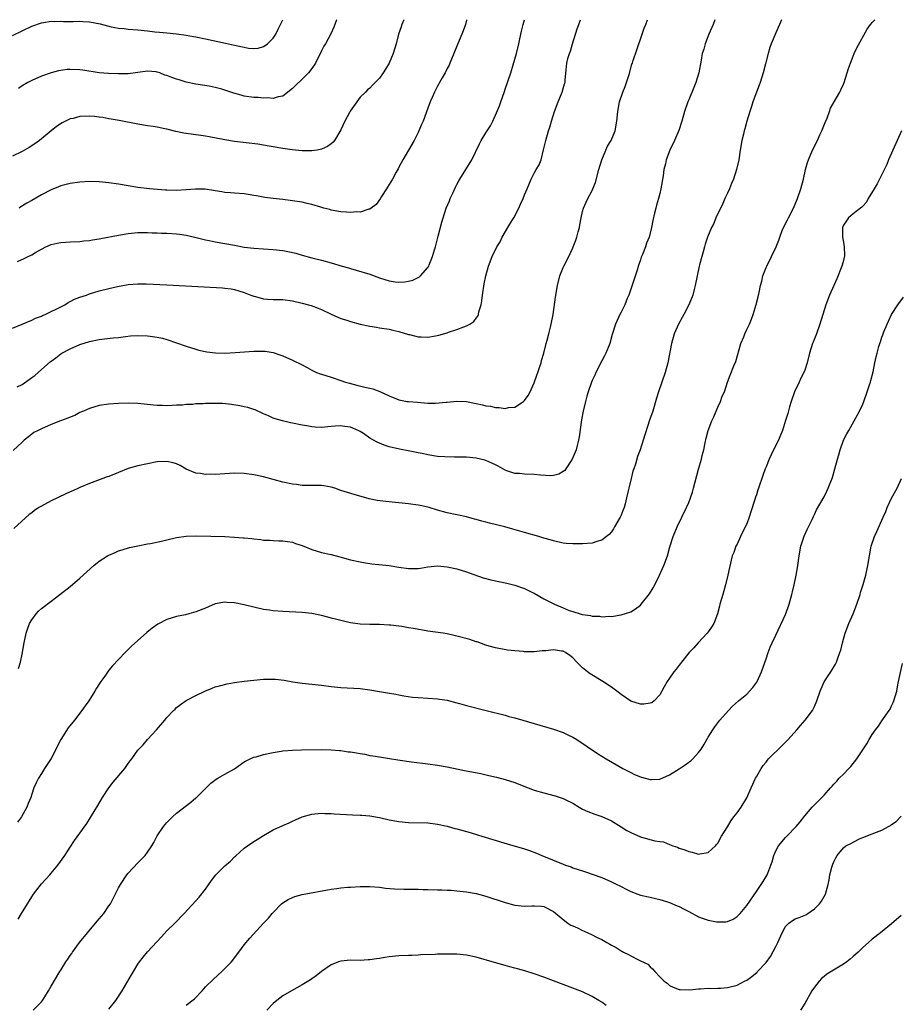
# Model space of a CAD drawing. Units: inches. Extents: x 2607000 to 2610000, y 1536000 to 1539000.
# Drawn here: x 2607097 to 2607279, y 1538796 to 1539000 of the extents above; entities that cross this region are included whole.
import ezdxf

# ---------------------------------------------------------------- set-up
doc = ezdxf.new("R2010")
doc.units = ezdxf.units.IN
doc.header["$MEASUREMENT"] = 0
doc.layers.add('LD26071536_10ft', color=133, linetype='Continuous')

msp = doc.modelspace()

# ---------------------------------------------------------------- linework, layer by layer
at = {"layer": 'LD26071536_10ft'}
for points, elevation in [([(2607095, 1538936.17), (2607097, 1538937.01), (2607099, 1538937.81), (2607099.8, 1538938.2), (2607101, 1538938.66), (2607101.22, 1538938.78), (2607101.78, 1538939), (2607103, 1538939.59), (2607104.08, 1538940.08), (2607105.84, 1538941), (2607106.55, 1538941.45), (2607107, 1538941.64), (2607107.86, 1538942.14), (2607109, 1538942.56), (2607110.34, 1538943), (2607111, 1538943.26), (2607113, 1538943.87), (2607115, 1538944.36), (2607116.74, 1538944.74), (2607119, 1538945.17), (2607121, 1538945.35), (2607122.67, 1538945.33), (2607127, 1538945.15), (2607134.73, 1538944.73), (2607138.49, 1538944.49), (2607139, 1538944.44), (2607140.27, 1538944.27), (2607141, 1538944.15), (2607141.89, 1538943.89), (2607143, 1538943.55), (2607144.39, 1538943), (2607145, 1538942.74), (2607145.33, 1538942.67), (2607147, 1538942.19), (2607147.82, 1538942.18), (2607149, 1538942.09), (2607151, 1538942.09), (2607153, 1538941.84), (2607155, 1538941.35), (2607156.3, 1538941), (2607156.83, 1538940.83), (2607158.29, 1538940.29), (2607159, 1538939.98), (2607161.02, 1538939.02), (2607163, 1538938.17), (2607164.21, 1538937.79), (2607165, 1538937.5), (2607166.98, 1538936.98), (2607169, 1538936.55), (2607170.37, 1538936.37), (2607171, 1538936.25), (2607173, 1538935.96), (2607173.76, 1538935.76), (2607175, 1538935.48), (2607177, 1538934.85), (2607177.19, 1538934.81), (2607179, 1538934.34), (2607179.64, 1538934.36), (2607181, 1538934.29), (2607182.55, 1538934.55), (2607183.3, 1538934.7), (2607185, 1538935.18), (2607185.3, 1538935.3), (2607187, 1538935.84), (2607188.45, 1538936.45), (2607189, 1538936.61), (2607189.71, 1538937), (2607190.5, 1538937.5), (2607191, 1538938.23), (2607191.34, 1538938.66), (2607191.45, 1538939), (2607191.56, 1538939.56), (2607192.02, 1538941), (2607192.19, 1538941.81), (2607192.34, 1538943), (2607192.69, 1538945.31), (2607193, 1538946.99), (2607193.54, 1538949), (2607194.34, 1538951), (2607195.31, 1538953), (2607195.95, 1538954.05), (2607196.37, 1538955), (2607197.58, 1538957), (2607198.39, 1538958.39), (2607198.77, 1538959), (2607199.81, 1538961), (2607200.19, 1538961.81), (2607200.71, 1538963), (2607201, 1538963.75), (2607201.55, 1538965), (2607202.36, 1538967), (2607203, 1538968.22), (2607203.44, 1538969), (2607204.03, 1538969.97), (2607204.43, 1538971), (2607204.97, 1538973.03), (2607205.4, 1538975), (2607206, 1538977), (2607206.26, 1538977.74), (2607206.59, 1538979), (2607207.2, 1538981), (2607207.97, 1538983), (2607208.82, 1538985), (2607209.29, 1538986.71), (2607209.4, 1538987), (2607209.45, 1538987.45), (2607209.6, 1538989.6), (2607209.76, 1538991), (2607209.97, 1538991.97), (2607210.29, 1538993), (2607210.51, 1538993.49), (2607210.93, 1538995), (2607211.91, 1538998.09), (2607212.22, 1538999), (2607212.6, 1539000)], 7790), ([(2607176.01, 1539000), (2607175.61, 1538999), (2607175.45, 1538998.55), (2607174.94, 1538997), (2607174.43, 1538995), (2607173.85, 1538993), (2607173, 1538990.98), (2607172.25, 1538989.75), (2607171.76, 1538989), (2607171, 1538987.91), (2607170.13, 1538987), (2607169.55, 1538986.45), (2607169, 1538985.84), (2607168.53, 1538985.47), (2607168.1, 1538985), (2607167, 1538983.94), (2607166.28, 1538983), (2607164.94, 1538981.06), (2607164.81, 1538980.81), (2607163.81, 1538979), (2607163, 1538977.18), (2607161.66, 1538975), (2607161.37, 1538974.63), (2607161, 1538974.3), (2607160.25, 1538973.75), (2607159, 1538973.17), (2607158.1, 1538973), (2607157, 1538972.85), (2607156.86, 1538972.86), (2607155, 1538972.88), (2607152.93, 1538973.07), (2607151, 1538973.33), (2607149, 1538973.67), (2607148.18, 1538973.82), (2607145.78, 1538974.22), (2607141, 1538974.8), (2607139, 1538975.11), (2607135.73, 1538975.73), (2607135, 1538975.86), (2607134.02, 1538976.02), (2607131, 1538976.43), (2607130.52, 1538976.52), (2607128.86, 1538976.86), (2607127, 1538977.34), (2607126.56, 1538977.44), (2607125, 1538977.75), (2607124.12, 1538977.88), (2607123, 1538978.03), (2607121, 1538978.36), (2607117.11, 1538979.11), (2607115.43, 1538979.43), (2607115, 1538979.49), (2607113.74, 1538979.74), (2607113, 1538979.82), (2607111.97, 1538979.97), (2607111, 1538980.03), (2607109, 1538979.96), (2607107.57, 1538979.57), (2607107, 1538979.46), (2607105.98, 1538979), (2607105.34, 1538978.66), (2607104.13, 1538977.87), (2607103, 1538976.99), (2607100.61, 1538975), (2607099.68, 1538974.32), (2607098.47, 1538973.53), (2607097.52, 1538973), (2607097, 1538972.72), (2607095, 1538971.72)], 7760), ([(2607095, 1538996.71), (2607097, 1538997.72), (2607099, 1538998.63), (2607101, 1538999.37), (2607101.43, 1538999.43), (2607103, 1538999.69), (2607103.65, 1538999.65), (2607105, 1538999.67), (2607105.62, 1538999.62), (2607107, 1538999.65), (2607107.62, 1538999.62), (2607109, 1538999.68), (2607109.61, 1538999.61), (2607111, 1538999.55), (2607113.16, 1538999.16), (2607115.45, 1538998.55), (2607117, 1538998.24), (2607118.15, 1538998.15), (2607119, 1538998.02), (2607121, 1538997.89), (2607123, 1538997.7), (2607124.49, 1538997.51), (2607125.44, 1538997.44), (2607127, 1538997.27), (2607129, 1538997.08), (2607131, 1538996.79), (2607132.5, 1538996.5), (2607133, 1538996.43), (2607135, 1538996.02), (2607139.14, 1538995.14), (2607141, 1538994.74), (2607141.35, 1538994.65), (2607143, 1538994.3), (2607143.86, 1538994.14), (2607145, 1538994.05), (2607145.86, 1538994.14), (2607147, 1538994.44), (2607147.35, 1538994.65), (2607147.8, 1538995), (2607149, 1538996.16), (2607149.56, 1538997), (2607150.05, 1538998.05), (2607150.52, 1538999), (2607150.95, 1539000)], 7740), ([(2607240.39, 1539000), (2607240.03, 1538999), (2607239.16, 1538997), (2607238.37, 1538995), (2607238.09, 1538993.91), (2607237.81, 1538993), (2607237.59, 1538991.59), (2607237.1, 1538989), (2607236.45, 1538987), (2607236.02, 1538985.98), (2607235, 1538983.41), (2607234.82, 1538983), (2607234.14, 1538981), (2607233.57, 1538979), (2607232.92, 1538977.08), (2607232.02, 1538975), (2607231.09, 1538973), (2607230.33, 1538971), (2607230.16, 1538970.16), (2607229.86, 1538969), (2607229.69, 1538967.69), (2607229.22, 1538965), (2607229, 1538964.05), (2607228.72, 1538963), (2607228.36, 1538961.64), (2607228.16, 1538961), (2607227.92, 1538959.92), (2607227.55, 1538958.45), (2607227.31, 1538957), (2607226.8, 1538955), (2607226.27, 1538953.73), (2607226.02, 1538953), (2607225.42, 1538951.42), (2607225.17, 1538950.83), (2607225, 1538950.32), (2607224.65, 1538949.35), (2607224.56, 1538949), (2607224.37, 1538948.37), (2607222.59, 1538943), (2607222.28, 1538942.28), (2607221.77, 1538941), (2607221, 1538939.46), (2607220.74, 1538939), (2607219.81, 1538937), (2607219.18, 1538934.82), (2607218.67, 1538933), (2607217.85, 1538931), (2607217.57, 1538930.43), (2607217, 1538929.38), (2607215.8, 1538927), (2607215.56, 1538926.44), (2607215, 1538925.31), (2607214.86, 1538925), (2607214.15, 1538923), (2607213.92, 1538922.08), (2607213.6, 1538921), (2607213.15, 1538919), (2607212.83, 1538917.17), (2607212.32, 1538913.68), (2607212.19, 1538913), (2607211.89, 1538911.89), (2607211.68, 1538911), (2607211.52, 1538910.48), (2607210.89, 1538909), (2607210.61, 1538908.61), (2607209.56, 1538907), (2607209.32, 1538906.68), (2607209, 1538906.45), (2607208.1, 1538905.9), (2607207, 1538905.65), (2607206.41, 1538905.59), (2607204.29, 1538905.71), (2607203, 1538905.84), (2607201, 1538905.91), (2607199.96, 1538906.04), (2607199, 1538906.1), (2607197.36, 1538906.64), (2607197, 1538906.74), (2607196.51, 1538907), (2607195.56, 1538907.56), (2607195, 1538907.83), (2607194.25, 1538908.24), (2607193, 1538908.74), (2607192.8, 1538908.8), (2607191, 1538909.24), (2607189, 1538909.44), (2607187, 1538909.47), (2607186.55, 1538909.45), (2607184.5, 1538909.5), (2607183, 1538909.62), (2607181, 1538909.94), (2607179.79, 1538910.21), (2607179, 1538910.36), (2607177.3, 1538910.7), (2607175.1, 1538911.1), (2607173, 1538911.61), (2607171.96, 1538911.96), (2607170.53, 1538912.53), (2607169, 1538913.4), (2607167.68, 1538914.32), (2607167, 1538914.76), (2607166.56, 1538915), (2607165, 1538915.69), (2607163.82, 1538915.82), (2607163, 1538915.96), (2607161.84, 1538915.84), (2607161, 1538915.79), (2607159, 1538915.6), (2607157.69, 1538915.69), (2607157, 1538915.7), (2607155.92, 1538915.92), (2607155, 1538916.05), (2607153, 1538916.48), (2607152.56, 1538916.56), (2607150.94, 1538916.94), (2607149.38, 1538917.38), (2607149, 1538917.54), (2607147.99, 1538918.01), (2607147, 1538918.44), (2607145.25, 1538919.25), (2607145, 1538919.34), (2607143.73, 1538919.73), (2607143, 1538919.9), (2607142.09, 1538920.09), (2607140.35, 1538920.35), (2607138.53, 1538920.53), (2607136.57, 1538920.57), (2607135, 1538920.54), (2607134.51, 1538920.51), (2607133, 1538920.46), (2607132.38, 1538920.38), (2607131, 1538920.35), (2607130.24, 1538920.24), (2607129, 1538920.19), (2607128.11, 1538920.11), (2607127, 1538920.06), (2607126.11, 1538920.11), (2607125, 1538920.12), (2607124.24, 1538920.24), (2607121, 1538920.54), (2607119, 1538920.6), (2607117, 1538920.58), (2607115, 1538920.45), (2607113, 1538920.11), (2607111, 1538919.52), (2607109.73, 1538919), (2607109, 1538918.68), (2607107.91, 1538918.09), (2607107, 1538917.75), (2607106.51, 1538917.49), (2607104.95, 1538916.95), (2607103, 1538916.19), (2607101, 1538915.34), (2607100.31, 1538915), (2607099.47, 1538914.53), (2607099, 1538914.22), (2607098.31, 1538913.69), (2607097.47, 1538913), (2607097, 1538912.58), (2607095.17, 1538910.83)], 7810), ([(2607254.17, 1539000), (2607253.78, 1538999), (2607253, 1538997.25), (2607252.08, 1538995), (2607251.78, 1538994.22), (2607251.42, 1538993), (2607250.87, 1538990.87), (2607250.41, 1538989), (2607249.79, 1538987), (2607249.56, 1538986.44), (2607248.29, 1538983), (2607247.99, 1538982.01), (2607247.63, 1538981), (2607247.02, 1538979.02), (2607246.6, 1538977.4), (2607246.47, 1538977), (2607246.3, 1538976.3), (2607246, 1538975), (2607245.66, 1538973), (2607245.36, 1538971), (2607244.92, 1538969), (2607244.28, 1538967), (2607243.88, 1538966.12), (2607243.43, 1538965), (2607243, 1538964.12), (2607242.5, 1538963), (2607242.06, 1538961.94), (2607240.62, 1538959), (2607240.16, 1538957.84), (2607239.68, 1538957), (2607238.87, 1538955), (2607238.43, 1538953.57), (2607238.24, 1538953), (2607237.97, 1538951.97), (2607237.69, 1538951), (2607237.25, 1538949.25), (2607237.17, 1538949), (2607236.74, 1538947), (2607236.35, 1538945), (2607236.15, 1538944.15), (2607235.83, 1538943), (2607235.01, 1538941), (2607233.97, 1538939), (2607233.65, 1538938.35), (2607232.9, 1538937), (2607232.01, 1538935), (2607231.43, 1538933), (2607230.68, 1538929), (2607230.12, 1538927), (2607228.76, 1538923), (2607228.34, 1538921.66), (2607227.55, 1538919), (2607226.91, 1538917.09), (2607225.6, 1538913), (2607224.94, 1538911), (2607224.41, 1538909.59), (2607223.99, 1538907.99), (2607223.64, 1538907), (2607223.46, 1538906.54), (2607223.1, 1538905), (2607222.58, 1538903), (2607222.47, 1538902.47), (2607222.13, 1538901), (2607221.81, 1538899.81), (2607221.61, 1538899), (2607221.46, 1538898.54), (2607221, 1538897.42), (2607220.8, 1538897), (2607219.64, 1538895), (2607219.42, 1538894.58), (2607219, 1538893.97), (2607218.55, 1538893.45), (2607217.99, 1538893), (2607217, 1538892.24), (2607216, 1538892), (2607215, 1538891.68), (2607213, 1538891.52), (2607211.5, 1538891.5), (2607211, 1538891.51), (2607209.6, 1538891.6), (2607209, 1538891.68), (2607207, 1538892.1), (2607206.34, 1538892.34), (2607205, 1538892.69), (2607204.77, 1538892.77), (2607203.95, 1538893), (2607201, 1538893.88), (2607198.57, 1538894.57), (2607196.96, 1538895), (2607193.78, 1538895.78), (2607193, 1538896.01), (2607192.2, 1538896.2), (2607191, 1538896.57), (2607190.64, 1538896.64), (2607189, 1538897.08), (2607185, 1538897.92), (2607183, 1538898.47), (2607181.29, 1538899), (2607181, 1538899.08), (2607179.43, 1538899.43), (2607179, 1538899.52), (2607177, 1538899.79), (2607172.28, 1538900.28), (2607170.51, 1538900.51), (2607168.85, 1538900.85), (2607165.75, 1538901.75), (2607163, 1538902.58), (2607161.76, 1538903), (2607161, 1538903.22), (2607159.48, 1538903.48), (2607159, 1538903.59), (2607157.58, 1538903.58), (2607157, 1538903.6), (2607155, 1538903.61), (2607153.78, 1538903.78), (2607153, 1538903.87), (2607151, 1538904.3), (2607147, 1538905.36), (2607145, 1538905.8), (2607143, 1538906.06), (2607141, 1538906.11), (2607139.96, 1538906.04), (2607139, 1538906.01), (2607137, 1538905.89), (2607136.09, 1538905.91), (2607135, 1538905.88), (2607133.91, 1538906.09), (2607133, 1538906.16), (2607131, 1538906.99), (2607129.72, 1538907.72), (2607129, 1538908.08), (2607128.28, 1538908.28), (2607127, 1538908.57), (2607125, 1538908.47), (2607123, 1538908.08), (2607121, 1538907.64), (2607119, 1538907.08), (2607117, 1538906.3), (2607115, 1538905.48), (2607114.64, 1538905.36), (2607113.74, 1538905), (2607111, 1538904.01), (2607109, 1538903.16), (2607108.69, 1538903), (2607107.51, 1538902.49), (2607107, 1538902.28), (2607104.78, 1538901.22), (2607104.35, 1538901), (2607103, 1538900.38), (2607101.65, 1538899.65), (2607101, 1538899.34), (2607100.46, 1538899), (2607099.58, 1538898.42), (2607099, 1538897.9), (2607098.45, 1538897.55), (2607095.31, 1538894.69)], 7820), ([(2607096.03, 1538924.03), (2607097, 1538924.52), (2607098.48, 1538925.52), (2607099, 1538925.95), (2607099.63, 1538926.37), (2607101, 1538927.59), (2607102.83, 1538929.17), (2607103, 1538929.34), (2607103.97, 1538930.03), (2607105, 1538930.85), (2607105.25, 1538931), (2607107, 1538931.88), (2607109, 1538932.75), (2607111, 1538933.37), (2607113, 1538933.77), (2607114.09, 1538933.91), (2607115.86, 1538934.14), (2607117, 1538934.25), (2607118.4, 1538934.4), (2607119.46, 1538934.54), (2607121, 1538934.64), (2607123, 1538934.57), (2607123.52, 1538934.48), (2607125, 1538934.29), (2607126.08, 1538934.08), (2607127, 1538933.8), (2607129, 1538933.13), (2607131, 1538932.44), (2607133, 1538931.8), (2607133.63, 1538931.63), (2607135.25, 1538931.25), (2607137.03, 1538931.03), (2607139, 1538930.99), (2607141.09, 1538931.09), (2607145, 1538931.4), (2607145.41, 1538931.41), (2607147, 1538931.4), (2607147.36, 1538931.36), (2607149, 1538931.08), (2607150.56, 1538930.56), (2607151, 1538930.39), (2607153, 1538929.52), (2607155, 1538928.53), (2607156, 1538928), (2607157, 1538927.45), (2607157.98, 1538927), (2607158.7, 1538926.7), (2607159, 1538926.6), (2607161, 1538925.99), (2607163, 1538925.35), (2607163.98, 1538925), (2607164.76, 1538924.76), (2607166.33, 1538924.33), (2607167.96, 1538923.96), (2607169, 1538923.7), (2607169.58, 1538923.58), (2607171.04, 1538923.04), (2607173, 1538922.13), (2607174.51, 1538921.49), (2607175, 1538921.31), (2607176.75, 1538921), (2607177, 1538920.96), (2607178.84, 1538920.84), (2607181, 1538920.65), (2607182.61, 1538920.61), (2607184.81, 1538920.81), (2607185, 1538920.85), (2607186.95, 1538921.05), (2607189, 1538920.94), (2607190.64, 1538920.64), (2607191, 1538920.54), (2607192.3, 1538920.3), (2607193, 1538920.09), (2607193.98, 1538919.98), (2607195, 1538919.73), (2607195.73, 1538919.73), (2607197, 1538919.54), (2607197.7, 1538919.7), (2607199, 1538919.82), (2607200.81, 1538921), (2607200.92, 1538921.08), (2607201, 1538921.18), (2607201.76, 1538922.24), (2607202.15, 1538923), (2607203, 1538924.85), (2607203.57, 1538926.43), (2607203.79, 1538927), (2607204.21, 1538928.21), (2607204.44, 1538929), (2607204.53, 1538929.47), (2607204.98, 1538931), (2607205.47, 1538933), (2607205.68, 1538933.68), (2607206.01, 1538935), (2607206.39, 1538936.39), (2607206.53, 1538937), (2607206.92, 1538939), (2607207.43, 1538942.56), (2607207.85, 1538945), (2607208.35, 1538947), (2607209, 1538948.69), (2607209.14, 1538949), (2607210.18, 1538951), (2607211, 1538952.77), (2607211.1, 1538953), (2607211.62, 1538954.38), (2607211.83, 1538955), (2607212.1, 1538956.1), (2607212.36, 1538957), (2607212.48, 1538957.52), (2607212.73, 1538959), (2607213, 1538960.27), (2607213.19, 1538961), (2607213.79, 1538962.21), (2607214.11, 1538963), (2607215, 1538964.67), (2607215.14, 1538965), (2607215.67, 1538966.33), (2607216.39, 1538969), (2607217.01, 1538971), (2607217.84, 1538973), (2607218.2, 1538973.8), (2607218.93, 1538975), (2607219.75, 1538977), (2607220.14, 1538979), (2607220.33, 1538981), (2607220.69, 1538983), (2607221.38, 1538985), (2607221.84, 1538986.16), (2607222.15, 1538987), (2607222.67, 1538988.67), (2607223.24, 1538990.76), (2607223.34, 1538991), (2607223.52, 1538991.52), (2607224.23, 1538993.77), (2607225.38, 1538997), (2607225.75, 1538998.25), (2607226.09, 1538999), (2607226.45, 1539000)], 7800), ([(2607096.05, 1538949.95), (2607097.44, 1538950.56), (2607098.25, 1538951), (2607099, 1538951.32), (2607099.82, 1538951.82), (2607101, 1538952.5), (2607101.92, 1538953), (2607103, 1538953.45), (2607104.29, 1538953.71), (2607105, 1538953.9), (2607106.04, 1538953.96), (2607107, 1538954.05), (2607109, 1538954.12), (2607109.79, 1538954.21), (2607111, 1538954.29), (2607111.59, 1538954.41), (2607113, 1538954.62), (2607113.3, 1538954.7), (2607117, 1538955.43), (2607119, 1538955.75), (2607121, 1538955.94), (2607121.94, 1538955.94), (2607123, 1538955.97), (2607123.91, 1538955.91), (2607125, 1538955.89), (2607125.84, 1538955.84), (2607127, 1538955.8), (2607129, 1538955.7), (2607129.63, 1538955.63), (2607131, 1538955.43), (2607133.06, 1538954.94), (2607135, 1538954.42), (2607135.71, 1538954.29), (2607137, 1538954.01), (2607141, 1538953.31), (2607143, 1538952.94), (2607145, 1538952.7), (2607149, 1538952.46), (2607151, 1538952.22), (2607152.04, 1538952.04), (2607153.66, 1538951.66), (2607155, 1538951.26), (2607157, 1538950.72), (2607159, 1538950.23), (2607161, 1538949.7), (2607163.27, 1538949), (2607164.61, 1538948.61), (2607165, 1538948.47), (2607166.15, 1538948.15), (2607169, 1538947.32), (2607171, 1538946.59), (2607173, 1538945.94), (2607174.26, 1538945.74), (2607175, 1538945.66), (2607176.26, 1538945.74), (2607177, 1538945.88), (2607177.9, 1538946.1), (2607179.25, 1538946.75), (2607179.51, 1538947), (2607181, 1538948.69), (2607181.17, 1538949), (2607181.27, 1538949.27), (2607181.98, 1538951), (2607182.38, 1538952.38), (2607182.58, 1538953), (2607183.16, 1538955.16), (2607183.91, 1538958.09), (2607184.17, 1538959), (2607184.82, 1538961), (2607185.46, 1538962.54), (2607185.64, 1538963), (2607186.21, 1538964.21), (2607186.69, 1538965.31), (2607187, 1538965.86), (2607187.38, 1538966.62), (2607187.6, 1538967), (2607190.1, 1538971), (2607191.67, 1538974.33), (2607192.03, 1538975), (2607193, 1538976.6), (2607193.95, 1538978.05), (2607194.43, 1538979), (2607195, 1538980.21), (2607195.81, 1538982.19), (2607196.1, 1538983), (2607196.84, 1538985.16), (2607197, 1538985.65), (2607198.16, 1538989), (2607198.68, 1538990.68), (2607199.32, 1538993), (2607199.83, 1538995), (2607200.07, 1538996.07), (2607200.38, 1538997.62), (2607200.72, 1538999), (2607201.01, 1539000)], 7780), ([(2607162.11, 1539000), (2607161.76, 1538999), (2607161.55, 1538998.45), (2607160.93, 1538997.07), (2607159.8, 1538995), (2607159.5, 1538994.5), (2607159, 1538993.57), (2607157.72, 1538991), (2607157, 1538989.93), (2607156.31, 1538989), (2607155, 1538987.68), (2607153.61, 1538986.39), (2607153, 1538985.73), (2607151, 1538984.16), (2607150, 1538984), (2607149, 1538983.72), (2607147.83, 1538983.83), (2607147, 1538983.78), (2607145.9, 1538983.9), (2607145, 1538983.91), (2607143, 1538984.2), (2607142.36, 1538984.36), (2607140.81, 1538984.81), (2607139, 1538985.43), (2607138.37, 1538985.63), (2607137, 1538985.97), (2607135.76, 1538986.24), (2607133, 1538986.68), (2607131, 1538987.08), (2607129.52, 1538987.52), (2607129, 1538987.66), (2607128, 1538988), (2607127, 1538988.43), (2607126.55, 1538988.55), (2607125.5, 1538989), (2607125, 1538989.17), (2607124.8, 1538989.2), (2607123, 1538989.36), (2607120.94, 1538989.06), (2607119, 1538988.8), (2607118.82, 1538988.82), (2607117, 1538988.8), (2607114.88, 1538988.88), (2607113, 1538989.03), (2607109.58, 1538989.58), (2607109, 1538989.65), (2607107, 1538989.7), (2607106.34, 1538989.66), (2607104.58, 1538989.42), (2607103, 1538989.03), (2607101, 1538988.32), (2607099, 1538987.42), (2607098.22, 1538987), (2607097, 1538986.28), (2607096.27, 1538985.73)], 7750), ([(2607096.29, 1538865.71), (2607096.66, 1538867), (2607097, 1538868.66), (2607097.43, 1538871), (2607097.87, 1538873), (2607098.13, 1538873.87), (2607098.57, 1538875), (2607099, 1538875.75), (2607099.92, 1538877), (2607100.44, 1538877.56), (2607101, 1538878.1), (2607103, 1538879.66), (2607104.85, 1538881), (2607107, 1538882.69), (2607109, 1538884.39), (2607111.87, 1538887), (2607113, 1538887.91), (2607114.67, 1538889), (2607115, 1538889.19), (2607116.26, 1538889.74), (2607117, 1538890.04), (2607117.73, 1538890.27), (2607119.28, 1538890.72), (2607121, 1538891.1), (2607123, 1538891.48), (2607123.57, 1538891.57), (2607126.13, 1538892.13), (2607127, 1538892.36), (2607129, 1538892.83), (2607131, 1538893.11), (2607133.19, 1538893.19), (2607139, 1538893.01), (2607141, 1538892.91), (2607142.77, 1538892.77), (2607143, 1538892.76), (2607144.6, 1538892.6), (2607145, 1538892.54), (2607146.42, 1538892.42), (2607147, 1538892.3), (2607148.26, 1538892.26), (2607149, 1538892.19), (2607150.15, 1538892.15), (2607151, 1538892.16), (2607151.96, 1538891.96), (2607153, 1538891.86), (2607153.61, 1538891.61), (2607155, 1538891.15), (2607157, 1538890.32), (2607159, 1538889.73), (2607161, 1538889.28), (2607162.81, 1538888.81), (2607165, 1538888.2), (2607167, 1538887.76), (2607167.65, 1538887.65), (2607169.4, 1538887.4), (2607173, 1538887), (2607175, 1538886.69), (2607177, 1538886.42), (2607177.59, 1538886.41), (2607179, 1538886.43), (2607179.51, 1538886.49), (2607181, 1538886.73), (2607183, 1538886.93), (2607185, 1538886.74), (2607185.31, 1538886.69), (2607187, 1538886.3), (2607189, 1538885.7), (2607189.52, 1538885.52), (2607192.46, 1538884.46), (2607194.06, 1538884.06), (2607197.36, 1538883.36), (2607199, 1538882.96), (2607201, 1538882.27), (2607202.49, 1538881.51), (2607203, 1538881.27), (2607205, 1538880.14), (2607207.2, 1538879), (2607209, 1538878.23), (2607210.27, 1538877.73), (2607211, 1538877.47), (2607212.52, 1538877), (2607212.91, 1538876.91), (2607213, 1538876.87), (2607214.67, 1538876.67), (2607215, 1538876.54), (2607216.54, 1538876.54), (2607217, 1538876.4), (2607218.52, 1538876.52), (2607219, 1538876.48), (2607221, 1538876.78), (2607223, 1538877.43), (2607223.96, 1538878.04), (2607225, 1538878.82), (2607225.17, 1538879), (2607226.87, 1538881.13), (2607227.62, 1538882.38), (2607227.96, 1538883), (2607228.98, 1538885.02), (2607229.84, 1538887), (2607230.57, 1538889), (2607231.12, 1538890.88), (2607231.79, 1538893), (2607232.63, 1538895), (2607234.57, 1538899), (2607235, 1538900.05), (2607235.37, 1538901), (2607235.77, 1538902.23), (2607235.98, 1538903), (2607237, 1538906.93), (2607237.62, 1538909), (2607237.8, 1538909.8), (2607238.12, 1538911), (2607238.4, 1538912.4), (2607238.64, 1538913.36), (2607239, 1538915), (2607239.75, 1538917), (2607240.17, 1538917.83), (2607241, 1538919.77), (2607241.58, 1538921), (2607241.93, 1538922.07), (2607242.37, 1538923), (2607243.05, 1538925), (2607243.57, 1538926.43), (2607244.33, 1538928.33), (2607244.73, 1538929.27), (2607245.81, 1538933), (2607246.37, 1538934.37), (2607246.61, 1538935), (2607247, 1538935.86), (2607247.56, 1538937), (2607247.97, 1538938.03), (2607248.32, 1538939), (2607248.95, 1538941.05), (2607249.38, 1538942.62), (2607249.55, 1538943.55), (2607249.88, 1538945), (2607250.11, 1538945.89), (2607250.36, 1538947), (2607251, 1538948.71), (2607251.13, 1538949), (2607252.16, 1538951), (2607253.07, 1538953), (2607253.63, 1538954.37), (2607253.84, 1538955), (2607254.36, 1538956.36), (2607254.63, 1538957), (2607255.43, 1538958.57), (2607255.62, 1538959), (2607256.65, 1538961), (2607257.53, 1538963), (2607258.23, 1538965), (2607258.73, 1538967), (2607259.16, 1538969), (2607259.58, 1538970.42), (2607259.77, 1538971), (2607260.63, 1538973), (2607261.62, 1538975), (2607262.14, 1538976.14), (2607262.56, 1538977), (2607263.25, 1538978.75), (2607263.63, 1538979.63), (2607264.12, 1538981), (2607264.34, 1538981.66), (2607265.13, 1538983), (2607266.24, 1538985), (2607266.49, 1538985.51), (2607267, 1538986.66), (2607267.14, 1538987), (2607267.82, 1538989), (2607268.09, 1538989.91), (2607268.46, 1538991), (2607269, 1538992.42), (2607269.24, 1538993), (2607269.8, 1538994.2), (2607271.94, 1538998.06), (2607272.65, 1538999), (2607273, 1538999.42), (2607273.53, 1539000)], 7830), ([(2607189.02, 1539000), (2607189, 1538999.91), (2607188.81, 1538999), (2607188.32, 1538997.68), (2607188.04, 1538997), (2607187.11, 1538994.89), (2607186.37, 1538993), (2607185.56, 1538991), (2607185.38, 1538990.62), (2607185, 1538989.9), (2607184.57, 1538989), (2607183.97, 1538987.97), (2607183.44, 1538987), (2607183.3, 1538986.7), (2607183, 1538986.21), (2607182.6, 1538985.4), (2607182.38, 1538985), (2607181.87, 1538983.87), (2607181.5, 1538983), (2607181, 1538981.68), (2607180.02, 1538979), (2607179.72, 1538978.28), (2607179.16, 1538977), (2607179, 1538976.65), (2607178.16, 1538975), (2607177.01, 1538973), (2607175.81, 1538971), (2607175, 1538969.45), (2607174.85, 1538969.15), (2607174.47, 1538968.47), (2607173.7, 1538967), (2607173, 1538965.86), (2607172.68, 1538965.32), (2607172.44, 1538965), (2607171.39, 1538963.39), (2607171.1, 1538962.9), (2607170.27, 1538961.73), (2607169.29, 1538961), (2607169, 1538960.8), (2607168.77, 1538960.77), (2607167, 1538960.17), (2607166.2, 1538960.2), (2607165, 1538960.08), (2607164.19, 1538960.19), (2607163, 1538960.26), (2607161, 1538960.6), (2607160.68, 1538960.68), (2607159.44, 1538961), (2607158.82, 1538961.18), (2607157, 1538961.75), (2607156.05, 1538961.95), (2607155, 1538962.22), (2607153, 1538962.54), (2607151, 1538962.79), (2607149, 1538963.01), (2607147.23, 1538963.23), (2607145.51, 1538963.51), (2607145, 1538963.63), (2607143.79, 1538963.79), (2607143, 1538963.94), (2607141, 1538964.07), (2607140.15, 1538964.15), (2607139, 1538964.23), (2607138.36, 1538964.36), (2607137, 1538964.58), (2607136.66, 1538964.66), (2607134.92, 1538964.92), (2607132.94, 1538964.94), (2607131, 1538964.79), (2607129, 1538964.67), (2607127, 1538964.71), (2607126.73, 1538964.73), (2607123.41, 1538965), (2607121, 1538965.27), (2607119, 1538965.58), (2607117, 1538965.93), (2607115, 1538966.25), (2607113, 1538966.45), (2607111, 1538966.48), (2607109, 1538966.35), (2607107, 1538966.1), (2607106.13, 1538965.87), (2607105, 1538965.61), (2607104.58, 1538965.42), (2607103, 1538964.8), (2607101, 1538963.75), (2607099, 1538962.6), (2607098, 1538962), (2607096.76, 1538961.24), (2607096.41, 1538961)], 7770), ([(2607279.01, 1538977), (2607277.24, 1538973), (2607276.37, 1538971), (2607275.97, 1538970.03), (2607275, 1538967.93), (2607274.49, 1538967), (2607273.99, 1538966.01), (2607273.36, 1538965), (2607272.17, 1538963), (2607271.77, 1538962.23), (2607271, 1538961.43), (2607270.83, 1538961.17), (2607269, 1538959.8), (2607268.05, 1538959), (2607267.62, 1538958.38), (2607267, 1538957.5), (2607266.82, 1538957), (2607266.85, 1538955), (2607267, 1538953.95), (2607267.19, 1538953), (2607267.22, 1538951.22), (2607267.21, 1538951), (2607267.17, 1538950.83), (2607267, 1538950.17), (2607266.79, 1538949.21), (2607266.72, 1538949), (2607265.66, 1538946.34), (2607265, 1538944.97), (2607264.13, 1538943), (2607263.37, 1538941), (2607262.16, 1538937), (2607261.41, 1538935), (2607260.72, 1538933.28), (2607260.62, 1538933), (2607260.01, 1538931), (2607259.51, 1538929), (2607259, 1538927.46), (2607258.82, 1538927), (2607258.23, 1538925.77), (2607257.83, 1538925), (2607256.92, 1538923), (2607256.23, 1538921), (2607255.88, 1538919.88), (2607255.48, 1538918.52), (2607255, 1538917.04), (2607254.38, 1538915), (2607254, 1538914), (2607253.57, 1538913), (2607253, 1538911.92), (2607252.06, 1538909.94), (2607251.63, 1538909), (2607251, 1538907.46), (2607250.82, 1538907), (2607250.36, 1538905.64), (2607250.12, 1538905), (2607249.68, 1538903.68), (2607249.44, 1538903), (2607249.3, 1538902.7), (2607249, 1538901.65), (2607248.83, 1538901.17), (2607248.7, 1538900.7), (2607247.84, 1538898.16), (2607247.5, 1538897), (2607247, 1538895.66), (2607246.7, 1538895), (2607245.7, 1538893), (2607245, 1538891.46), (2607244.76, 1538891), (2607244.3, 1538889.7), (2607244.02, 1538889), (2607243.41, 1538886.59), (2607243.1, 1538885), (2607242.63, 1538883), (2607242.25, 1538881.75), (2607242.06, 1538881), (2607241.47, 1538879), (2607241.39, 1538878.61), (2607240.95, 1538877.05), (2607240.17, 1538875), (2607239.73, 1538874.27), (2607239, 1538873.31), (2607238.79, 1538873), (2607236.92, 1538871), (2607236.04, 1538869.96), (2607235.12, 1538869), (2607233.51, 1538867), (2607233.29, 1538866.71), (2607233, 1538866.37), (2607232.41, 1538865.59), (2607231.91, 1538865), (2607231, 1538863.72), (2607230.51, 1538863), (2607229.9, 1538861.9), (2607229.43, 1538861), (2607229, 1538860.25), (2607227.83, 1538859), (2607227.37, 1538858.63), (2607227, 1538858.5), (2607225.71, 1538858.29), (2607225, 1538858.31), (2607223, 1538858.92), (2607221, 1538860.31), (2607220.15, 1538861), (2607219, 1538861.83), (2607217.25, 1538863), (2607214.57, 1538864.57), (2607214.03, 1538865), (2607213, 1538865.87), (2607211.84, 1538867), (2607211, 1538867.92), (2607210.37, 1538868.37), (2607209.48, 1538869), (2607209, 1538869.26), (2607208.68, 1538869.32), (2607207, 1538869.58), (2607205.39, 1538869.39), (2607205, 1538869.38), (2607204.66, 1538869.34), (2607203, 1538869.16), (2607201, 1538869.18), (2607200.79, 1538869.21), (2607199, 1538869.34), (2607197.48, 1538869.48), (2607195, 1538869.96), (2607193.66, 1538870.34), (2607193, 1538870.55), (2607191.19, 1538871.19), (2607191, 1538871.24), (2607189.68, 1538871.68), (2607187, 1538872.43), (2607185, 1538872.86), (2607184.16, 1538873), (2607181, 1538873.46), (2607178.01, 1538873.99), (2607177, 1538874.14), (2607175.61, 1538874.39), (2607175, 1538874.45), (2607173.32, 1538874.68), (2607173, 1538874.7), (2607171, 1538874.79), (2607169, 1538874.78), (2607167, 1538874.88), (2607165, 1538875.18), (2607163.51, 1538875.51), (2607161.9, 1538875.9), (2607161, 1538876.15), (2607160.31, 1538876.31), (2607159, 1538876.68), (2607157, 1538877.11), (2607155, 1538877.32), (2607151, 1538877.5), (2607149, 1538877.63), (2607148.25, 1538877.75), (2607147, 1538877.91), (2607145, 1538878.37), (2607143, 1538878.91), (2607141, 1538879.32), (2607139.39, 1538879.39), (2607139, 1538879.45), (2607137, 1538879.06), (2607135, 1538878.21), (2607133, 1538877.41), (2607131.53, 1538877), (2607130.83, 1538876.83), (2607129, 1538876.44), (2607127, 1538875.84), (2607125.11, 1538874.89), (2607123.93, 1538874.07), (2607122.81, 1538873.19), (2607119.65, 1538870.35), (2607119, 1538869.66), (2607118.32, 1538869), (2607115.71, 1538866.29), (2607115, 1538865.36), (2607114.84, 1538865.16), (2607114.15, 1538864.15), (2607113.33, 1538863), (2607113.18, 1538862.82), (2607112.39, 1538861.61), (2607112.08, 1538861), (2607110.82, 1538859), (2607110.05, 1538857.95), (2607109.4, 1538857), (2607107.83, 1538855), (2607106.56, 1538853.44), (2607105.02, 1538851), (2607103, 1538847.05), (2607101.67, 1538845), (2607101, 1538843.99), (2607100.4, 1538843), (2607099.93, 1538842.07), (2607099.44, 1538841), (2607099, 1538839.67), (2607098.8, 1538839), (2607098.25, 1538837.75), (2607098.01, 1538837), (2607096.88, 1538835), (2607096.09, 1538833.91)], 7840), ([(2607096.18, 1538813.82), (2607096.92, 1538815), (2607098.14, 1538817), (2607098.45, 1538817.55), (2607099, 1538818.43), (2607099.4, 1538819), (2607101, 1538821.12), (2607102.74, 1538823), (2607103, 1538823.33), (2607104.44, 1538825), (2607105.84, 1538827), (2607107, 1538828.72), (2607107.89, 1538830.11), (2607109, 1538831.61), (2607110.39, 1538833.61), (2607111.16, 1538834.84), (2607112.68, 1538837.32), (2607113.68, 1538839), (2607115, 1538841), (2607115.84, 1538842.16), (2607118.29, 1538845), (2607119, 1538846.03), (2607119.41, 1538846.59), (2607119.76, 1538847), (2607121, 1538848.77), (2607121.19, 1538849), (2607122.07, 1538849.93), (2607123, 1538851), (2607124.84, 1538853), (2607126.57, 1538855), (2607127, 1538855.54), (2607128.37, 1538857), (2607128.69, 1538857.31), (2607129, 1538857.6), (2607129.77, 1538858.23), (2607131, 1538859.09), (2607133, 1538860.14), (2607134.84, 1538861), (2607136.35, 1538861.65), (2607137, 1538861.88), (2607137.85, 1538862.15), (2607139.47, 1538862.53), (2607141, 1538862.78), (2607143, 1538863.07), (2607145, 1538863.31), (2607147, 1538863.48), (2607149, 1538863.51), (2607149.48, 1538863.48), (2607151.28, 1538863.28), (2607153.05, 1538862.95), (2607155, 1538862.66), (2607159, 1538862.26), (2607161, 1538862.01), (2607163, 1538861.79), (2607167, 1538861.55), (2607169, 1538861.28), (2607171, 1538860.93), (2607172.67, 1538860.67), (2607174.36, 1538860.36), (2607175, 1538860.27), (2607176.04, 1538860.04), (2607177.79, 1538859.79), (2607179, 1538859.68), (2607181, 1538859.58), (2607183, 1538859.46), (2607183.38, 1538859.38), (2607185, 1538859.14), (2607187, 1538858.61), (2607187.52, 1538858.48), (2607189, 1538858.04), (2607193.08, 1538857), (2607197, 1538856.02), (2607197.79, 1538855.79), (2607199, 1538855.48), (2607200.67, 1538855), (2607203, 1538854.3), (2607207, 1538853.14), (2607209, 1538852.43), (2607209.98, 1538851.98), (2607211, 1538851.48), (2607211.84, 1538851), (2607216.14, 1538848.14), (2607217, 1538847.55), (2607217.9, 1538847), (2607220.53, 1538845.47), (2607221.35, 1538845), (2607223, 1538844.16), (2607223.79, 1538843.79), (2607225, 1538843.25), (2607225.19, 1538843.19), (2607227, 1538842.7), (2607227.27, 1538842.73), (2607229, 1538842.83), (2607231, 1538843.69), (2607233, 1538844.92), (2607234.24, 1538845.76), (2607235, 1538846.32), (2607235.41, 1538846.59), (2607235.84, 1538847), (2607237, 1538848.3), (2607237.54, 1538849), (2607238.09, 1538849.91), (2607239, 1538851.49), (2607239.98, 1538853), (2607240.4, 1538853.6), (2607241.47, 1538855), (2607243.2, 1538857), (2607244.09, 1538857.91), (2607245.33, 1538859), (2607247, 1538860.42), (2607247.58, 1538861), (2607248.24, 1538861.76), (2607249.09, 1538862.91), (2607249.14, 1538863), (2607250.08, 1538865), (2607251, 1538867.73), (2607251.45, 1538869), (2607251.88, 1538870.12), (2607252.26, 1538871), (2607253, 1538872.63), (2607255, 1538876.86), (2607255.6, 1538878.4), (2607255.79, 1538879), (2607256.35, 1538881), (2607256.45, 1538881.55), (2607256.84, 1538883), (2607257.27, 1538885), (2607257.49, 1538886.51), (2607257.58, 1538887), (2607257.85, 1538889), (2607258.23, 1538891), (2607258.92, 1538893.08), (2607259.51, 1538894.49), (2607259.78, 1538895), (2607260.52, 1538896.52), (2607260.8, 1538897.2), (2607261, 1538897.55), (2607261.46, 1538898.54), (2607263, 1538901.26), (2607263.58, 1538902.42), (2607263.84, 1538903), (2607264.73, 1538905.27), (2607265.27, 1538907), (2607265.82, 1538909), (2607266.1, 1538909.9), (2607266.37, 1538911), (2607267.05, 1538913), (2607267.75, 1538914.25), (2607268.11, 1538915), (2607269.27, 1538917), (2607269.56, 1538917.56), (2607270.36, 1538919), (2607271, 1538920.43), (2607271.24, 1538921), (2607271.96, 1538923), (2607272.44, 1538924.44), (2607272.61, 1538925), (2607272.67, 1538925.33), (2607273.14, 1538927.14), (2607273.51, 1538929), (2607273.79, 1538930.21), (2607273.99, 1538931), (2607274.37, 1538932.37), (2607274.57, 1538933), (2607274.7, 1538933.3), (2607275, 1538934.32), (2607275.2, 1538934.8), (2607275.41, 1538935.41), (2607276.07, 1538937), (2607276.38, 1538937.62), (2607276.95, 1538939), (2607278.29, 1538941), (2607279.45, 1538942.55)], 7850), ([(2607099.3, 1538795), (2607101, 1538796.72), (2607101.25, 1538797), (2607101.73, 1538797.73), (2607102.51, 1538799), (2607103, 1538799.96), (2607104.8, 1538803), (2607105, 1538803.27), (2607106.07, 1538805), (2607106.49, 1538805.51), (2607107, 1538806.33), (2607107.28, 1538806.72), (2607107.45, 1538807), (2607108.93, 1538809), (2607110.52, 1538811), (2607112.2, 1538813), (2607113, 1538813.91), (2607113.9, 1538815), (2607115, 1538816.56), (2607115.28, 1538817), (2607115.89, 1538818.11), (2607117, 1538820.3), (2607117.39, 1538821), (2607118.72, 1538823), (2607119, 1538823.37), (2607121, 1538825.49), (2607122.47, 1538827), (2607123, 1538827.71), (2607123.9, 1538829), (2607124.3, 1538829.7), (2607125, 1538831.04), (2607126.29, 1538833), (2607127, 1538833.84), (2607128.13, 1538835), (2607129, 1538835.76), (2607131.97, 1538838.03), (2607133, 1538838.9), (2607133.12, 1538839), (2607135.09, 1538841), (2607136.05, 1538841.95), (2607137.21, 1538842.79), (2607137.56, 1538843), (2607139, 1538843.8), (2607141, 1538844.96), (2607143, 1538846.36), (2607143.4, 1538846.6), (2607144.21, 1538847), (2607145, 1538847.35), (2607145.44, 1538847.44), (2607147, 1538847.87), (2607149, 1538848.3), (2607150.62, 1538848.62), (2607151, 1538848.67), (2607153, 1538848.83), (2607154.84, 1538848.84), (2607159, 1538848.95), (2607161, 1538848.9), (2607162.72, 1538848.72), (2607163, 1538848.73), (2607164.48, 1538848.48), (2607165, 1538848.44), (2607166.23, 1538848.23), (2607167, 1538848.08), (2607167.95, 1538847.95), (2607169, 1538847.72), (2607169.64, 1538847.64), (2607171, 1538847.39), (2607173.05, 1538847.05), (2607174.78, 1538846.78), (2607177.61, 1538846.39), (2607181, 1538845.97), (2607183, 1538845.7), (2607185, 1538845.35), (2607188.58, 1538844.58), (2607191.94, 1538843.94), (2607193.59, 1538843.59), (2607195.22, 1538843.22), (2607197, 1538842.76), (2607199, 1538842.1), (2607200.53, 1538841.47), (2607203, 1538840.53), (2607205, 1538839.94), (2607207.33, 1538839.33), (2607209, 1538838.82), (2607209.4, 1538838.6), (2607211, 1538837.8), (2607212.3, 1538837), (2607213, 1538836.59), (2607214.09, 1538836.09), (2607215.53, 1538835.53), (2607217, 1538835.07), (2607219, 1538834.15), (2607221, 1538832.96), (2607222.2, 1538832.2), (2607223, 1538831.78), (2607225, 1538830.88), (2607225.19, 1538830.81), (2607227.99, 1538830.01), (2607229, 1538829.88), (2607229.81, 1538829.81), (2607231, 1538829.29), (2607231.7, 1538829), (2607232.7, 1538828.7), (2607233, 1538828.55), (2607234.2, 1538828.2), (2607235, 1538827.8), (2607235.68, 1538827.68), (2607237, 1538827.24), (2607237.31, 1538827.31), (2607239, 1538827.64), (2607240.52, 1538829), (2607240.73, 1538829.27), (2607241, 1538829.53), (2607241.79, 1538831), (2607243, 1538832.95), (2607243.75, 1538834.25), (2607244.32, 1538835), (2607245, 1538835.86), (2607245.84, 1538837), (2607247.04, 1538838.96), (2607247.94, 1538841), (2607248.24, 1538841.76), (2607248.84, 1538843), (2607249, 1538843.3), (2607249.97, 1538845), (2607250.38, 1538845.62), (2607251, 1538846.33), (2607251.28, 1538846.72), (2607251.54, 1538847), (2607254.28, 1538849.72), (2607255.3, 1538850.7), (2607255.55, 1538851), (2607257.36, 1538853), (2607258.1, 1538853.9), (2607259.12, 1538855), (2607260.61, 1538857), (2607261, 1538857.87), (2607261.53, 1538859), (2607262.19, 1538861), (2607263, 1538862.95), (2607264.38, 1538865), (2607264.64, 1538865.36), (2607265.39, 1538866.61), (2607265.56, 1538867), (2607265.85, 1538867.85), (2607266.3, 1538869), (2607266.48, 1538869.52), (2607266.84, 1538871), (2607267.39, 1538873), (2607268.12, 1538875), (2607269, 1538877.05), (2607269.79, 1538879), (2607270.47, 1538881), (2607270.58, 1538881.42), (2607271.1, 1538883.1), (2607271.64, 1538885), (2607272.09, 1538887), (2607272.39, 1538889), (2607272.75, 1538891), (2607273.42, 1538893), (2607273.94, 1538894.06), (2607275.25, 1538897), (2607275.77, 1538898.23), (2607276.07, 1538899), (2607277, 1538900.94), (2607278.14, 1538903), (2607279.07, 1538905)], 7860), ([(2607115, 1538795.21), (2607116.4, 1538797), (2607117.74, 1538799), (2607119.69, 1538802.31), (2607120.07, 1538803), (2607121, 1538804.49), (2607121.35, 1538805), (2607122.06, 1538805.94), (2607123, 1538807.07), (2607125.84, 1538810.16), (2607127, 1538811.38), (2607128.63, 1538813), (2607130.59, 1538815), (2607133, 1538817.58), (2607133.66, 1538818.34), (2607135, 1538820.03), (2607136.21, 1538821.79), (2607137.13, 1538823), (2607139, 1538824.88), (2607140.15, 1538825.85), (2607141, 1538826.69), (2607141.17, 1538826.83), (2607143, 1538828.53), (2607143.65, 1538829), (2607145, 1538829.9), (2607145.7, 1538830.3), (2607147, 1538831.15), (2607149, 1538832.3), (2607151, 1538833.21), (2607152.27, 1538833.73), (2607153, 1538834.08), (2607153.64, 1538834.36), (2607154.98, 1538835), (2607157, 1538835.58), (2607157.6, 1538835.6), (2607159, 1538835.76), (2607159.69, 1538835.69), (2607161, 1538835.68), (2607161.62, 1538835.62), (2607165.41, 1538835.41), (2607167, 1538835.36), (2607167.32, 1538835.32), (2607169, 1538835.2), (2607171, 1538834.86), (2607173, 1538834.41), (2607175, 1538834.01), (2607177, 1538833.82), (2607181, 1538833.73), (2607183, 1538833.51), (2607185, 1538833.04), (2607186.58, 1538832.58), (2607187, 1538832.49), (2607189.75, 1538831.75), (2607191.3, 1538831.3), (2607192.19, 1538831), (2607197.39, 1538829.39), (2607201, 1538828.37), (2607202.04, 1538828.04), (2607203.51, 1538827.51), (2607204.61, 1538827), (2607209, 1538825.19), (2607209.51, 1538825), (2607210.63, 1538824.63), (2607211, 1538824.47), (2607212.13, 1538824.13), (2607213, 1538823.79), (2607213.61, 1538823.61), (2607217, 1538822.42), (2607219, 1538821.56), (2607220.1, 1538821), (2607220.71, 1538820.71), (2607221, 1538820.56), (2607222.06, 1538820.06), (2607223, 1538819.56), (2607224.49, 1538819), (2607225, 1538818.82), (2607227, 1538818.34), (2607227.84, 1538818.16), (2607229, 1538817.88), (2607230.59, 1538817.41), (2607231, 1538817.27), (2607232.59, 1538816.59), (2607233, 1538816.46), (2607233.94, 1538815.94), (2607235, 1538815.43), (2607237, 1538814.33), (2607237.96, 1538813.96), (2607239, 1538813.59), (2607240.73, 1538813.27), (2607241, 1538813.25), (2607242.71, 1538813.29), (2607243, 1538813.37), (2607244.21, 1538813.79), (2607245, 1538814.38), (2607245.64, 1538815), (2607247, 1538816.68), (2607249, 1538819.52), (2607250.4, 1538821.6), (2607251.22, 1538823), (2607251.35, 1538823.35), (2607252.02, 1538825), (2607252.28, 1538825.72), (2607252.58, 1538827), (2607253, 1538827.96), (2607253.57, 1538829), (2607255, 1538830.74), (2607255.28, 1538831), (2607257.26, 1538833), (2607258.06, 1538833.94), (2607259, 1538835.18), (2607260.56, 1538837), (2607261, 1538837.46), (2607263, 1538839.47), (2607264.33, 1538841), (2607264.66, 1538841.34), (2607265, 1538841.73), (2607265.63, 1538842.37), (2607266.16, 1538843), (2607267, 1538843.81), (2607268.12, 1538845), (2607268.57, 1538845.43), (2607269.78, 1538847), (2607271.88, 1538850.12), (2607272.36, 1538851), (2607273, 1538852.07), (2607273.64, 1538853), (2607274.25, 1538853.75), (2607275, 1538854.89), (2607276.49, 1538857), (2607276.68, 1538857.32), (2607277, 1538858.01), (2607277.34, 1538858.66), (2607277.47, 1538859), (2607278.04, 1538861), (2607278.31, 1538862.31), (2607278.42, 1538863), (2607279.23, 1538866.77)], 7870), ([(2607131, 1538795.99), (2607132.67, 1538797.33), (2607134.28, 1538799), (2607135, 1538799.78), (2607136.61, 1538801.39), (2607138.39, 1538803), (2607139, 1538803.6), (2607140.34, 1538805), (2607141.9, 1538807), (2607143, 1538808.51), (2607144.14, 1538809.86), (2607147, 1538812.96), (2607147.99, 1538814.01), (2607148.81, 1538815), (2607149, 1538815.21), (2607150.73, 1538817), (2607151, 1538817.21), (2607152.12, 1538817.88), (2607153, 1538818.32), (2607153.5, 1538818.5), (2607155, 1538818.92), (2607161, 1538820.01), (2607162.18, 1538820.18), (2607163, 1538820.29), (2607164.42, 1538820.42), (2607165, 1538820.47), (2607167, 1538820.59), (2607169, 1538820.59), (2607171, 1538820.41), (2607172.25, 1538820.25), (2607174.08, 1538820.08), (2607176.01, 1538820.01), (2607177, 1538820.05), (2607178.01, 1538820.01), (2607179, 1538820.05), (2607179.98, 1538819.98), (2607181, 1538819.96), (2607183, 1538819.86), (2607183.87, 1538819.87), (2607185, 1538819.81), (2607185.8, 1538819.8), (2607187, 1538819.71), (2607189, 1538819.47), (2607191, 1538819.1), (2607193, 1538818.55), (2607197, 1538817.26), (2607199, 1538816.71), (2607201, 1538816.48), (2607202.56, 1538816.56), (2607203, 1538816.56), (2607204.49, 1538816.49), (2607205, 1538816.43), (2607207, 1538815.44), (2607209, 1538813.74), (2607210, 1538813), (2607210.61, 1538812.61), (2607211, 1538812.41), (2607212, 1538812), (2607213, 1538811.47), (2607213.36, 1538811.36), (2607214.1, 1538811), (2607215, 1538810.59), (2607215.88, 1538810.12), (2607217, 1538809.58), (2607218.03, 1538809), (2607218.67, 1538808.67), (2607219, 1538808.45), (2607219.97, 1538807.97), (2607221, 1538807.27), (2607221.18, 1538807.18), (2607221.51, 1538807), (2607222.53, 1538806.53), (2607223, 1538806.2), (2607224.63, 1538805.37), (2607225, 1538805.22), (2607226.51, 1538804.51), (2607227, 1538803.98), (2607227.53, 1538803.53), (2607227.98, 1538803), (2607229, 1538801.87), (2607229.88, 1538801), (2607230.54, 1538800.54), (2607231, 1538800.1), (2607231.77, 1538799.77), (2607233, 1538799.26), (2607233.24, 1538799.24), (2607235.21, 1538799.21), (2607237, 1538799.42), (2607237.4, 1538799.4), (2607239, 1538799.53), (2607239.48, 1538799.48), (2607241, 1538799.54), (2607241.54, 1538799.54), (2607243, 1538799.66), (2607245, 1538800.17), (2607246.53, 1538801), (2607247, 1538801.22), (2607248.07, 1538801.93), (2607249.14, 1538802.86), (2607249.26, 1538803), (2607251, 1538804.88), (2607251.9, 1538806.1), (2607253, 1538808.13), (2607253.42, 1538809), (2607254.31, 1538811), (2607255, 1538812.27), (2607255.75, 1538813), (2607256.47, 1538813.53), (2607257, 1538813.87), (2607257.85, 1538814.15), (2607259.25, 1538814.75), (2607259.66, 1538815), (2607261, 1538815.93), (2607262.09, 1538817), (2607262.47, 1538817.53), (2607263, 1538818.51), (2607263.29, 1538819), (2607263.85, 1538821), (2607264.07, 1538821.93), (2607264.23, 1538823), (2607264.61, 1538824.61), (2607264.73, 1538825), (2607264.82, 1538825.18), (2607265, 1538825.69), (2607265.47, 1538826.53), (2607265.7, 1538827), (2607267, 1538828.56), (2607267.54, 1538829), (2607268.54, 1538829.46), (2607269, 1538829.78), (2607270.49, 1538830.49), (2607271.22, 1538830.78), (2607271.7, 1538831), (2607273, 1538831.46), (2607273.84, 1538831.84), (2607275, 1538832.27), (2607276.34, 1538833), (2607276.79, 1538833.21), (2607277, 1538833.38), (2607277.94, 1538834.06), (2607279, 1538835.13)], 7880), ([(2607279, 1538814.58), (2607277, 1538812.87), (2607274.7, 1538811), (2607273, 1538809.67), (2607272.24, 1538809), (2607271, 1538807.94), (2607270.04, 1538807), (2607269, 1538806.1), (2607268.43, 1538805.57), (2607267.73, 1538805), (2607267, 1538804.51), (2607263.59, 1538802.41), (2607263, 1538801.94), (2607262.45, 1538801.55), (2607261.99, 1538801), (2607261, 1538799.73), (2607260.51, 1538799), (2607259, 1538796.36), (2607258.1, 1538795)], 7890), ([(2607217.93, 1538795.93), (2607217, 1538796.62), (2607216.41, 1538797), (2607215, 1538797.83), (2607213, 1538798.77), (2607205, 1538801.83), (2607203, 1538802.52), (2607201.1, 1538803.1), (2607199.55, 1538803.55), (2607199, 1538803.68), (2607197.97, 1538803.97), (2607197, 1538804.22), (2607194.82, 1538804.82), (2607191, 1538805.93), (2607189, 1538806.38), (2607187, 1538806.57), (2607185.42, 1538806.58), (2607185, 1538806.6), (2607183, 1538806.58), (2607182.53, 1538806.53), (2607179.57, 1538806.43), (2607179, 1538806.36), (2607177.68, 1538806.32), (2607177, 1538806.27), (2607175, 1538806.2), (2607173, 1538806.02), (2607172.1, 1538805.9), (2607171, 1538805.71), (2607170.36, 1538805.64), (2607169, 1538805.38), (2607168.62, 1538805.38), (2607167, 1538805.28), (2607165, 1538805.33), (2607163, 1538805.15), (2607162.54, 1538805), (2607161, 1538804.39), (2607159, 1538802.99), (2607157.91, 1538802.09), (2607157, 1538801.49), (2607156.73, 1538801.27), (2607155, 1538800.23), (2607152.77, 1538799), (2607151, 1538797.92), (2607149.76, 1538797), (2607149, 1538796.34), (2607147.69, 1538795)], 7890)]:
    msp.add_lwpolyline(points, dxfattribs=dict(at, elevation=elevation))

doc.saveas('drawing.dxf')
